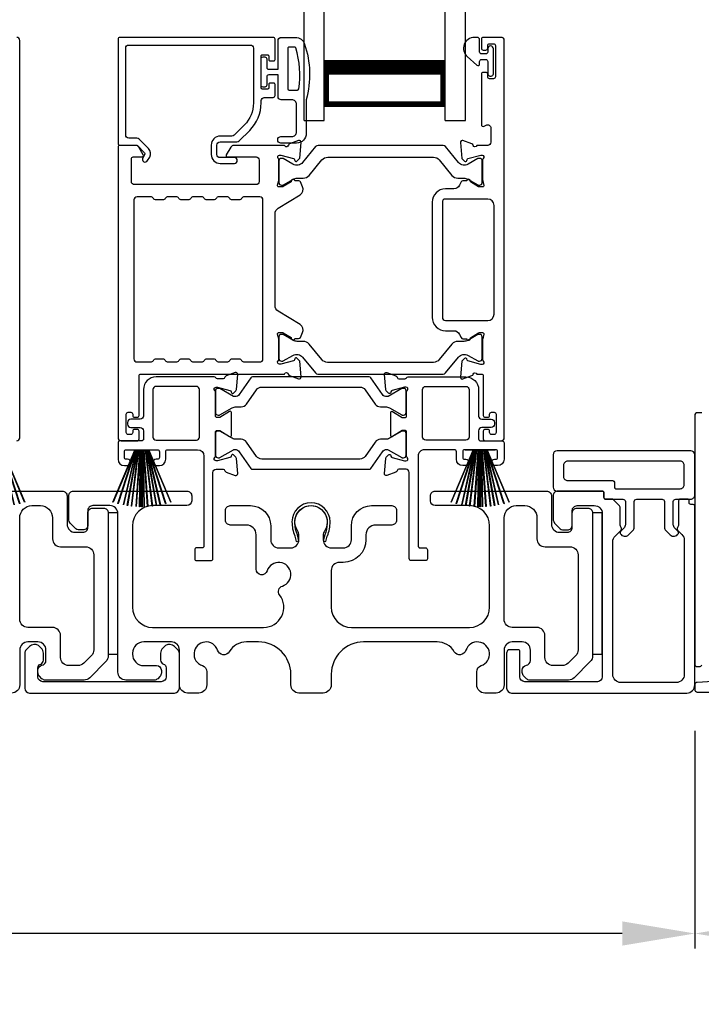
# Model space of a CAD drawing. Extents: x 248 to 401, y -797 to -731.
# Drawn here: x 288 to 292, y -787 to -781 of the extents above; entities that cross this region are included whole.
import ezdxf

# ---------------------------------------------------------------- set-up
doc = ezdxf.new("R2010")
doc.units = 0
doc.header["$LTSCALE"] = 2
doc.header["$MEASUREMENT"] = 0
doc.header["$PDMODE"] = 3
doc.layers.get('0').update_dxf_attribs({"linetype": 'CONTINUOUS'})
doc.layers.get('DEFPOINTS').update_dxf_attribs({"color": 3, "linetype": 'CONTINUOUS'})
doc.layers.add('Dim', color=7, linetype='CONTINUOUS')
doc.styles.get("Standard").update_dxf_attribs({"font": 'arial.ttf'})
doc.dimstyles.new('STANDARD 1.5', dxfattribs={"dimtxt": 0.36, "dimasz": 0.45, "dimexe": 0.09375, "dimexo": 0.27, "dimgap": 0.135, "dimtad": 0, "dimdec": 4, "dimzin": 0, "dimdsep": 46, "dimlunit": 4, "dimtxsty": 'Standard', "dimcen": 0, "dimadec": 5, "dimazin": 0, "dimtfac": 1, "dimtdec": 4, "dimtofl": 0, "dimtmove": 0, "dimatfit": 3, "dimfxl": 1, "dimtolj": 1, "dimtzin": 0, "dimarcsym": 0})

# ---------------------------------------------------------------- blocks, each defined once
blk = doc.blocks.new('*D348')
at = {"layer": 'DEFPOINTS', "color": 0, "transparency": 16777216}
for p in [(292.1334, -785.0546), (277.9393, -785.0946), (277.9393, -786.5791)]:
    blk.add_point(p, dxfattribs=at)
at = {"layer": 'Dim', "color": 0, "lineweight": -2, "transparency": 16777216}
for p, q in [((292.1334, -785.3246), (292.1334, -786.6729)), ((277.9393, -785.3646), (277.9393, -786.6729)), ((278.3893, -786.5791), (284.3188, -786.5791)), ((291.6834, -786.5791), (285.754, -786.5791))]:
    blk.add_line(p, q, dxfattribs=at)
at = {"layer": 'Dim', "color": 0, "transparency": 16777216}
for points in [[(278.3893, -786.5041), (278.3893, -786.6541), (277.9393, -786.5791)], [(291.6834, -786.5041), (291.6834, -786.6541), (292.1334, -786.5791)]]:
    blk.add_solid(points, dxfattribs=at)
at = {"layer": 'Dim', "color": 0, "transparency": 16777216, "insert": (285.0364, -786.5791), "char_height": 0.36, "attachment_point": 5}
blk.add_mtext('\\A1;14{\\H1x;\\S3/16;}"', dxfattribs=at)
blk = doc.blocks.new('A$C33282C36')
for p, q in [((0.3851, 1.1006), (0.5212, 0.78)), ((0.5223, 0.78), (0.3861, 1.1009)), ((0.417, 1.1103), (0.5243, 0.78)), ((0.5254, 0.78), (0.418, 1.1105)), ((0.4506, 1.1183), (0.5287, 0.78)), ((0.5298, 0.78), (0.4516, 1.1185)), ((0.4745, 1.1227), (0.5349, 0.78)), ((0.5359, 0.78), (0.4755, 1.1229)), ((0.4996, 1.1262), (0.5421, 0.78)), ((0.5431, 0.78), (0.5006, 1.1263)), ((0.5286, 1.1288), (0.553, 0.78)), ((0.554, 0.78), (0.5296, 1.1289)), ((0.5505, 1.1298), (0.5566, 0.78)), ((0.5576, 0.78), (0.5515, 1.1298)), ((0.5625, 1.13), (0.5625, 0.78)), ((0.5675, 0.78), (0.5675, 1.13)), ((0.5785, 1.1298), (0.5724, 0.78)), ((0.5734, 0.78), (0.5795, 1.1298)), ((0.6004, 1.1289), (0.576, 0.78)), ((0.577, 0.78), (0.6014, 1.1288)), ((0.6294, 1.1263), (0.5869, 0.78)), ((0.5879, 0.78), (0.6304, 1.1262)), ((0.6545, 1.1229), (0.5941, 0.78)), ((0.5951, 0.78), (0.6555, 1.1227)), ((0.6784, 1.1185), (0.6002, 0.78)), ((0.6013, 0.78), (0.6794, 1.1183)), ((0.712, 1.1105), (0.6047, 0.78)), ((0.6057, 0.78), (0.713, 1.1103)), ((0.7439, 1.1009), (0.6077, 0.78)), ((0.6088, 0.78), (0.7449, 1.1006)), ((0.4716, 0.78), (0.4716, 0.7768)), ((0.5212, 0.78), (0.4716, 0.78)), ((0.4716, 0.7768), (0.6584, 0.7768)), ((0.5243, 0.78), (0.5223, 0.78)), ((0.5287, 0.78), (0.5254, 0.78)), ((0.5349, 0.78), (0.5298, 0.78)), ((0.5421, 0.78), (0.5359, 0.78)), ((0.553, 0.78), (0.5431, 0.78)), ((0.5566, 0.78), (0.554, 0.78)), ((0.5625, 0.78), (0.5576, 0.78)), ((0.5724, 0.78), (0.5675, 0.78)), ((0.576, 0.78), (0.5734, 0.78)), ((0.5869, 0.78), (0.577, 0.78)), ((0.5941, 0.78), (0.5879, 0.78)), ((0.6002, 0.78), (0.5951, 0.78)), ((0.6047, 0.78), (0.6013, 0.78)), ((0.6077, 0.78), (0.6057, 0.78)), ((0.6584, 0.78), (0.6088, 0.78)), ((0.6584, 0.7768), (0.6584, 0.78))]:
    blk.add_line(p, q)
for start, end in [(108.46207, 108.56379), (105.0854, 105.18693), (101.57763, 101.67907), (99.11564, 99.21706), (96.54752, 96.64893), (93.58838, 93.68979), (91.36791, 91.46932), (89.74648, 90.25352), (88.53068, 88.63209), (86.31021, 86.41162), (83.35107, 83.45248), (80.78294, 80.88436), (78.32093, 78.42237), (74.81307, 74.9146), (71.43621, 71.53793)]:
    blk.add_arc((0.565, 0.565), 0.565, start, end)
blk = doc.blocks.new('A$C01E81920')
for p, q in [((0, 0), (0, 3.9383)), ((0.125, 0), (0.125, 3.9383)), ((0.875, 0), (0.875, 3.9383)), ((1, 0), (1, 3.9383)), ((0.125, 0.375), (0.125, 0.0893)), ((0.875, 0.0893), (0.875, 0.3753)), ((0.125, 0.0893), (0.875, 0.0893)), ((0.875, 0.0893), (0.875, 0.0893)), ((0, 0), (0.125, 0)), ((0.875, 0), (1, 0))]:
    blk.add_line(p, q)
for points, const_width in [([(0.125, 0.3303), (0.875, 0.3303)], 0.09), ([(0.14, 0.0893), (0.14, 0.3303)], 0.03), ([(0.86, 0.0893), (0.86, 0.3303)], 0.03), ([(0.14, 0.1044), (0.86, 0.1044)], 0.03)]:
    blk.add_lwpolyline(points, dxfattribs=dict(const_width=const_width))
blk = doc.blocks.new('*D345')
at = {"color": 0, "lineweight": -2, "transparency": 16777216}
for p, q in [((292.1328, -785.4821), (292.1328, -786.6729)), ((295.6759, -785.4821), (295.6759, -786.6729)), ((292.5828, -786.5792), (293.3098, -786.5792)), ((295.2259, -786.5792), (294.499, -786.5792))]:
    blk.add_line(p, q, dxfattribs=at)
at = {"color": 0, "transparency": 16777216}
for points in [[(292.5828, -786.5042), (292.5828, -786.6542), (292.1328, -786.5792)], [(295.2259, -786.5042), (295.2259, -786.6542), (295.6759, -786.5792)]]:
    blk.add_solid(points, dxfattribs=at)
at = {"layer": 'DEFPOINTS', "color": 0, "transparency": 16777216}
for p in [(292.1328, -785.2121), (295.6759, -785.2121), (295.6759, -786.5792)]:
    blk.add_point(p, dxfattribs=at)
at = {"color": 0, "transparency": 16777216, "insert": (293.9044, -786.5792), "char_height": 0.36, "attachment_point": 5}
blk.add_mtext('\\A1;3{\\H1x;\\S9/16;}"', dxfattribs=at)

msp = doc.modelspace()

# ---------------------------------------------------------------- linework, layer by layer
for points in [[(287.93256, -783.52947, 0.4142024), (287.95224, -783.50979), (287.95224, -781.05138, 0.4142024), (287.93256, -781.0317)], [(289.53279, -781.16949), (289.53279, -781.04351, 0.4142658), (289.52098, -781.0317), (288.57216, -781.0317, 0.4142307), (288.56034, -781.04351), (288.56034, -781.68721, 0.4141314), (288.57216, -781.69902), (288.67449, -781.69902, -0.1987165), (288.68006, -781.70132), (288.72438, -781.74564, -0.3394504), (288.72563, -781.75515), (288.71303, -781.77697, 0.9999774), (288.74372, -781.79469), (288.75632, -781.77287, 0.3394937), (288.74944, -781.72059), (288.69032, -781.66147, 0.1989504), (288.6764, -781.65571), (288.62727, -781.65571, -0.414198), (288.60759, -781.63602), (288.60759, -781.09863, -0.4142155), (288.62727, -781.07894), (289.37925, -781.07894, -0.4142155), (289.39893, -781.09863), (289.39893, -781.43762, -0.1989092), (289.34243, -781.57403), (289.27903, -781.63743, -0.1989504), (289.26511, -781.64319), (289.19274, -781.64319, 0.4142146), (289.13763, -781.69831), (289.13763, -781.75656, 0.4142209), (289.19274, -781.81168), (289.2809, -781.81168, 1), (289.2809, -781.77624), (289.19274, -781.77624, -0.4142242), (289.17306, -781.75656), (289.17306, -781.69831, -0.4142067), (289.19274, -781.67863), (289.29649, -781.67863, 0.1989283), (289.31041, -781.67286), (289.37583, -781.60744, 0.1989105), (289.44617, -781.43762), (289.44617, -781.42343, -0.414198), (289.46586, -781.40374), (289.52098, -781.40374, 0.4142658), (289.53279, -781.39193), (289.53279, -781.32304, 0.414298), (289.52491, -781.31516), (289.50129, -781.31516, 0.414298), (289.49342, -781.32304), (289.49342, -781.34469, -0.4140963), (289.48554, -781.35256), (289.45405, -781.35256, -0.4141708), (289.44617, -781.34469), (289.44617, -781.14784, -0.4143198), (289.45405, -781.13997), (289.48554, -781.13997, -0.4142453), (289.49342, -781.14784), (289.49342, -781.16949, 0.414298), (289.50129, -781.17737), (289.52491, -781.17737, 0.414298), (289.53279, -781.16949)], [(290.86169, -783.47829), (290.86169, -783.47042, 0.414178), (290.84988, -783.45861), (290.83413, -783.45861, 0.414178), (290.82232, -783.47042), (290.82232, -783.51766, 0.4142483), (290.83413, -783.52947), (290.93256, -783.52947, 0.4142024), (290.95224, -783.50979), (290.95224, -781.05138, 0.4142024), (290.93256, -781.0317), (290.81824, -781.0317, 0.4141335), (290.81037, -781.03957), (290.81037, -781.09863, 0.4141314), (290.82218, -781.11044), (290.83793, -781.11044, 0.4141489), (290.84974, -781.09863), (290.84974, -781.08288, -0.414178), (290.86155, -781.07107), (290.88517, -781.07107, -0.414178), (290.89698, -781.08288), (290.89698, -781.27579, -0.414178), (290.88517, -781.2876), (290.86155, -781.2876, -0.414178), (290.84974, -781.27579), (290.84974, -781.26004, 0.414178), (290.83793, -781.24823), (290.82218, -781.24823, 0.4141605), (290.81037, -781.26004), (290.81037, -781.5721, 0.5773554), (290.82809, -781.58233), (290.8399, -781.57551, -0.5773355), (290.86943, -781.59256), (290.86943, -781.6813, -0.4142024), (290.84974, -781.70099), (290.78253, -781.70099, -0.7927199), (290.75955, -781.70007, 0.2637583), (290.75199, -781.69121), (290.69644, -781.67099, 0.5486151), (290.68064, -781.68312), (290.68916, -781.78053), (290.70652, -781.79789, 0.5774001), (290.71969, -781.79436), (290.72148, -781.78771, -0.2679329), (290.72705, -781.78214), (290.80658, -781.76083), (290.81445, -781.76083, -0.6885368), (290.82232, -781.78144, 0.213362), (290.81839, -781.79025), (290.81839, -781.91731, 0.063211), (290.81864, -781.91928), (290.82601, -781.94784, -0.4903385), (290.81839, -781.95768), (290.79787, -781.95768, -0.1376719), (290.79171, -781.95595), (290.74237, -781.92583, 0.3610999), (290.73829, -781.91393), (290.73493, -781.91188, 0.5811103), (290.71996, -781.92015), (290.69586, -781.92015, 0.2913913), (290.68515, -781.92697), (290.67593, -781.94676, -0.2914523), (290.64024, -781.96949), (290.58838, -781.96949, 0.4142086), (290.5057, -782.05217), (290.5057, -782.7649, 0.4142186), (290.58838, -782.84758), (290.64024, -782.84758, -0.2914714), (290.67593, -782.87031), (290.68515, -782.8901, 0.2915472), (290.69586, -782.89692), (290.71996, -782.89692, 0.5811103), (290.73493, -782.90519), (290.73829, -782.90314, 0.3611015), (290.74237, -782.89124), (290.79171, -782.86112, -0.1378417), (290.79787, -782.85939), (290.81839, -782.85939, -0.4902231), (290.82601, -782.86923), (290.81864, -782.89779, 0.0631736), (290.81839, -782.89976), (290.81839, -783.02682, 0.2134614), (290.82232, -783.03563, -0.6884836), (290.81445, -783.05624), (290.80658, -783.05624), (290.72705, -783.03493, -0.2678802), (290.72148, -783.02936), (290.71969, -783.02271, 0.577245), (290.70652, -783.01918), (290.68916, -783.03654), (290.68064, -783.13395, 0.5486396), (290.69644, -783.14608), (290.75199, -783.12586, 0.2637583), (290.75954, -783.117, -0.7927912), (290.78253, -783.11608), (290.81051, -783.11608, -0.4142307), (290.82232, -783.12789), (290.82232, -783.37199, 0.414178), (290.83413, -783.3838), (290.84988, -783.3838, 0.414178), (290.86169, -783.37199), (290.86169, -783.36412, -0.4141605), (290.8735, -783.35231), (290.88925, -783.35231, -0.414178), (290.90106, -783.36412), (290.90106, -783.47829, -0.414178), (290.88925, -783.4901), (290.8735, -783.4901, -0.4141605), (290.86169, -783.47829)], [(289.67135, -781.35776, 0.3670555), (289.67924, -781.35107, 0.119489), (289.6604, -781.09731, 0.3255846), (289.65278, -781.09176), (289.61917, -781.09176, 0.4142192), (289.61117, -781.09976), (289.61117, -781.34976, 0.4142192), (289.61917, -781.35776), (289.67135, -781.35776)], [(290.54982, -781.79053), (290.62804, -781.88577, 0.2244751), (290.66455, -781.90303), (290.70236, -781.90303, -0.1316742), (290.72598, -781.90936), (290.7882, -781.94529, 0.1314425), (290.79214, -781.94634), (290.80001, -781.94634, 0.4142398), (290.81576, -781.93059), (290.81576, -781.79674, 0.4142398), (290.80001, -781.78099), (290.79214, -781.78099, 0.1314823), (290.78833, -781.78201), (290.72869, -781.81634, -0.3665648), (290.66861, -781.80538), (290.58852, -781.70785, 0.224454), (290.57331, -781.70066), (289.79887, -781.70066, 0.224432), (289.78366, -781.70785), (289.70357, -781.80538, -0.3665665), (289.64349, -781.81634), (289.58384, -781.78201, 0.131492), (289.58004, -781.78099), (289.57217, -781.78099, 0.4142344), (289.55642, -781.79674), (289.55642, -781.93059, 0.4142344), (289.57217, -781.94634), (289.58004, -781.94634, 0.1314519), (289.58398, -781.94529), (289.6462, -781.90936, -0.1316664), (289.66982, -781.90303), (289.70763, -781.90303, 0.2244689), (289.74414, -781.88577), (289.82236, -781.79053, -0.2244673), (289.85867, -781.77337), (290.51351, -781.77337, -0.2244548), (290.54982, -781.79053)], [(289.29092, -783.31854), (289.32333, -783.31854, 0.2447025), (289.35558, -783.30175), (289.41753, -783.21328, -0.2446703), (289.44978, -783.19649), (290.05857, -783.19649, -0.2446742), (290.09082, -783.21328), (290.15277, -783.30175, 0.2447025), (290.18502, -783.31854), (290.21743, -783.31854, -0.1316789), (290.24106, -783.32487), (290.31691, -783.36866, 0.1314519), (290.32085, -783.36972), (290.32898, -783.36972, 0.414208), (290.34473, -783.35397), (290.34473, -783.22011, 0.414208), (290.32898, -783.20436), (290.32085, -783.20436, 0.1314519), (290.31691, -783.20542), (290.23283, -783.25396, -0.1316956), (290.22693, -783.25555), (290.22333, -783.25555, -0.244704), (290.19753, -783.24211), (290.125, -783.13854, 0.2445993), (290.11532, -783.1335), (289.39303, -783.1335, 0.244649), (289.38335, -783.13854), (289.31082, -783.24211, -0.2447089), (289.28502, -783.25555), (289.28142, -783.25555, -0.1317453), (289.27552, -783.25396), (289.19144, -783.20542, 0.1314519), (289.1875, -783.20436), (289.17937, -783.20436, 0.4142344), (289.16362, -783.22011), (289.16362, -783.35397, 0.4142344), (289.17937, -783.36972), (289.1875, -783.36972, 0.1314519), (289.19144, -783.36866), (289.26729, -783.32487, -0.1316696), (289.29092, -783.31854)], [(292.1754, -783.35571), (292.1479, -783.35571, 0.4141494), (292.13219, -783.37143), (292.13219, -784.91143, 0.4142984), (292.1479, -784.92714), (292.16015, -784.92714, 0.3227924), (292.17505, -784.9164)], [(287.5529, -783.84047), (288.21452, -783.84047, -0.4142442), (288.24452, -783.87047), (288.24452, -784.04547, 0.4142298), (288.29452, -784.09547), (288.34352, -784.09547, 0.4142345), (288.37352, -784.06547), (288.37352, -783.97547, -0.4142442), (288.40352, -783.94547), (288.46952, -783.94547, -0.4142442), (288.49952, -783.97547), (288.49952, -784.86063, -0.1989314), (288.48488, -784.89598), (288.38488, -784.99598, -0.1989698), (288.34952, -785.01063), (288.11022, -785.01063, -0.1988916), (288.08901, -785.00184), (288.07285, -784.98568, -0.1989947), (288.06406, -784.96447), (288.06406, -784.94855, -0.366085), (288.08906, -784.91897, 0.3659285), (288.11406, -784.88939), (288.11406, -784.82447, 0.4141675), (288.06406, -784.77447), (288.00152, -784.77447, 0.4141675), (287.95152, -784.82447), (287.95152, -785.04047, -0.4141634), (287.90152, -785.09047)], [(290.5529, -783.84047), (291.21452, -783.84047, -0.4142442), (291.24452, -783.87047), (291.24452, -784.04547, 0.4142298), (291.29452, -784.09547), (291.34352, -784.09547, 0.4142345), (291.37352, -784.06547), (291.37352, -783.97547, -0.4142442), (291.40352, -783.94547), (291.46952, -783.94547, -0.4142442), (291.49952, -783.97547), (291.49952, -784.86063, -0.1989314), (291.48488, -784.89598), (291.38488, -784.99598, -0.1989698), (291.34952, -785.01063), (291.11022, -785.01063, -0.1988916), (291.08901, -785.00184), (291.07285, -784.98568, -0.1989947), (291.06406, -784.96447), (291.06406, -784.94855, -0.366085), (291.08906, -784.91897, 0.3659285), (291.11406, -784.88939), (291.11406, -784.82447, 0.4141675), (291.06406, -784.77447), (291.00152, -784.77447, 0.4141675), (290.95152, -784.82447), (290.95152, -785.04047, -0.4141634), (290.90152, -785.09047), (290.83163, -785.09047, -0.4141634), (290.78163, -785.04047), (290.78163, -784.95882, -0.3246979), (290.80924, -784.92078, 1.6306213), (290.71471, -784.82625, -0.6415241), (290.64248, -784.83462, 0.262078), (290.53562, -784.77447), (290.08052, -784.77447, 0.4141987), (289.88052, -784.97447), (289.88052, -785.04047, -0.4141625), (289.83052, -785.09047), (289.68052, -785.09047, -0.4141625), (289.63052, -785.04047), (289.63052, -784.97447, 0.4141987), (289.43052, -784.77447), (289.35592, -784.77447, 0.2620777), (289.24906, -784.83462, -0.6415241), (289.17684, -784.82625, 1.6306211), (289.0823, -784.92078, -0.324697), (289.10991, -784.95882), (289.10991, -785.04047, -0.4141655), (289.05991, -785.09047), (288.99052, -785.09047, -0.4141655), (288.94052, -785.04047), (288.94052, -784.82447, 0.4141655), (288.89052, -784.77447), (288.71952, -784.77447, 0.4141802), (288.64952, -784.84447), (288.64952, -784.85063, 0.4142472), (288.71952, -784.92063), (288.79852, -784.92063, -0.4140853), (288.82852, -784.95063), (288.82852, -784.96663, -0.1989896), (288.81974, -784.98784), (288.80574, -785.00184, -0.1988878), (288.78452, -785.01063), (288.60952, -785.01063, -0.4141647), (288.55952, -784.96063), (288.55952, -783.98047, 0.4142318), (288.50952, -783.93047), (288.40352, -783.93047, 0.4142402), (288.37352, -783.96047), (288.37352, -784.05047, -0.4142414), (288.34352, -784.08047), (288.32038, -784.08047, -0.1988087), (288.2921, -784.06876), (288.26917, -784.04583, -0.1989315), (288.25452, -784.01047), (288.25452, -783.87047, -0.4142404), (288.28452, -783.84047), (288.98652, -783.84047, -0.4142418), (289.01652, -783.87047), (289.01652, -783.90047, -0.4140853), (288.98652, -783.93047), (288.77452, -783.93047, 0.4141996), (288.64952, -784.05547), (288.64952, -784.55947, 0.4142106), (288.77452, -784.68447), (289.46172, -784.68447, 0.6225812), (289.56072, -784.48317, -0.5216603), (289.57798, -784.42837, 1.6504561), (289.48396, -784.33435, -0.8584159), (289.41552, -784.32387), (289.41552, -784.11047, 0.4141628), (289.35552, -784.05047), (289.25552, -784.05047, -0.4142411), (289.22552, -784.02047), (289.22552, -783.96047, -0.4142411), (289.25552, -783.93047), (289.38052, -783.93047, -0.4141994), (289.50552, -784.05547), (289.50552, -784.14181, 0.4142318), (289.55552, -784.19181), (289.63028, -784.19181, 0.4142318), (289.68028, -784.14181), (289.68028, -784.11654, 0.1423323), (289.67093, -784.08438, -1.8193755), (289.84011, -784.08438, 0.1423323), (289.83077, -784.11654), (289.83077, -784.14181, 0.4142318), (289.88077, -784.19181), (289.95552, -784.19181, 0.4142318), (290.00552, -784.14181), (290.00552, -784.05547, -0.4141994), (290.13052, -783.93047), (290.25545, -783.93047, -0.4142393), (290.28545, -783.96047), (290.28545, -784.02047, -0.4142393), (290.25545, -784.05047), (290.15552, -784.05047, 0.4141628), (290.09552, -784.11047), (290.09552, -784.14181, -0.414213), (289.95552, -784.28181), (289.93052, -784.28181, 0.4142318), (289.88052, -784.33181), (289.88052, -784.55947, 0.4142112), (290.00552, -784.68447), (290.73652, -784.68447, 0.41421), (290.86152, -784.55947), (290.86152, -784.05547, 0.414199), (290.73652, -783.93047), (290.52452, -783.93047, -0.4140815), (290.49452, -783.90047), (290.49452, -783.87047, -0.4142379), (290.52452, -783.84047), (290.5529, -783.84047)], [(292.43658, -785.00691), (292.14695, -785.02446, 0.3966138), (292.13219, -785.04015), (292.13219, -785.06857, 0.4141494), (292.1479, -785.08429), (295.65219, -785.08429, 0.4141494)]]:
    msp.add_lwpolyline(points, format="xyb")
for points in [[(289.72617, -781.41776), (289.72617, -781.62576, -0.4142108), (289.66617, -781.68576), (289.56917, -781.68576, -0.9999707), (289.56917, -781.64576), (289.63617, -781.64576, 0.414254), (289.66617, -781.61576), (289.66617, -781.44777, 0.4142264), (289.63617, -781.41776), (289.57117, -781.41776, -0.4142528), (289.55117, -781.39776), (289.55117, -781.26377), (289.49317, -781.26377, 0.4142466), (289.48117, -781.27576), (289.48117, -781.32777, -0.4141631), (289.46917, -781.33976), (289.45817, -781.33976, -0.4141631), (289.44617, -781.32777), (289.44617, -781.16477, -0.4141918), (289.45817, -781.15276), (289.46917, -781.15276, -0.4141918), (289.48117, -781.16477), (289.48117, -781.21676, 0.4141775), (289.49317, -781.22877), (289.55117, -781.22877), (289.55117, -781.05177, -0.4141942), (289.57117, -781.03176), (289.65857, -781.03176, -0.3225433), (289.71548, -781.07273, -0.1469368)], [(290.76774, -781.0317, 0.6937225), (290.72313, -781.15102), (290.78321, -781.20325, 0.643183), (290.79974, -781.19572), (290.79974, -781.1807, -0.4142365), (290.81174, -781.1687), (290.83774, -781.1687, -0.4142609), (290.84974, -781.1807), (290.84974, -781.25398, 1.0000331), (290.88517, -781.25398), (290.88517, -781.10241, 0.9999669), (290.84974, -781.10241), (290.84974, -781.1217, -0.4141918), (290.83774, -781.1337), (290.81174, -781.1337, -0.4141673), (290.79974, -781.1217), (290.79974, -781.0477, 0.4142299), (290.78374, -781.0317)], [(288.71677, -781.75971), (288.68836, -781.7105, 0.2679308), (288.67131, -781.70066), (288.57216, -781.70066, 0.4141605), (288.56034, -781.71247), (288.56034, -783.50979, 0.4142067), (288.58003, -783.52947), (288.67846, -783.52947, 0.4142658), (288.69027, -783.51766), (288.69027, -783.47042, 0.4141956), (288.67846, -783.45861), (288.66271, -783.45861, 0.4141956), (288.6509, -783.47042), (288.6509, -783.47829, -0.4141605), (288.63909, -783.4901), (288.62334, -783.4901, -0.4141956), (288.61153, -783.47829), (288.61153, -783.36412, -0.4141956), (288.62334, -783.35231), (288.63909, -783.35231, -0.4141605), (288.6509, -783.36412), (288.6509, -783.37199, 0.4141956), (288.66271, -783.3838), (288.67846, -783.3838, 0.4141956), (288.69027, -783.37199), (288.69027, -783.12789, -0.4142307), (288.70208, -783.11608), (289.59191, -783.11608, -0.8159325), (289.61488, -783.11635, 0.2636422), (289.62249, -783.12528), (289.67807, -783.14551, 0.5485669), (289.69388, -783.13338), (289.68535, -783.03588), (289.66799, -783.01852, 0.5774001), (289.65482, -783.02205), (289.65303, -783.0287, -0.2680434), (289.64746, -783.03427), (289.56793, -783.05558), (289.56006, -783.05558, -0.688546), (289.55219, -783.03497, 0.2133871), (289.55612, -783.02616), (289.55612, -782.8991, 0.0630621), (289.55587, -782.89713), (289.5485, -782.86857, -0.49035), (289.55612, -782.85873), (289.57664, -782.85873, -0.137647), (289.5828, -782.86046), (289.63214, -782.89058, 0.3611457), (289.63622, -782.90248), (289.63958, -782.90453, 0.5810937), (289.65455, -782.89626), (289.67865, -782.89626, 0.2913846), (289.68936, -782.88944), (289.70325, -782.85965, 0.3818795), (289.68808, -782.80941), (289.55136, -782.72596, -0.2614032), (289.5325, -782.69235), (289.5325, -782.12358, -0.261425), (289.55136, -782.08997), (289.68838, -782.00633, 0.3818581), (289.70355, -781.95609), (289.68966, -781.9263, 0.2913846), (289.67895, -781.91949), (289.65485, -781.91949, 0.5810937), (289.63988, -781.91121), (289.63652, -781.91326, 0.3708681), (289.63257, -781.92548), (289.58327, -781.95557, -0.1379374), (289.57694, -781.95735), (289.55642, -781.95735, -0.4903655), (289.54873, -781.94742), (289.55617, -781.91861, 0.063211), (289.55642, -781.91665), (289.55642, -781.78992, 0.2133871), (289.55249, -781.78111, -0.688546), (289.56036, -781.7605), (289.56823, -781.7605), (289.64776, -781.78181, -0.2680434), (289.65333, -781.78738), (289.65512, -781.79403, 0.5773872), (289.66829, -781.79756), (289.68565, -781.7802), (289.69417, -781.68279, 0.5486151), (289.67837, -781.67066), (289.62282, -781.69087, 0.2637435), (289.61526, -781.69974, -0.6357359), (289.59453, -781.70499, 0.2249325), (289.58539, -781.70066), (289.27615, -781.70066, 0.2679308), (289.25911, -781.7105), (289.23069, -781.75971, 0.5773736), (289.23751, -781.77152), (289.41469, -781.77152, -0.4142453), (289.43437, -781.79121), (289.43437, -781.92375, -0.4142278), (289.41469, -781.94344), (288.66273, -781.94344, -0.414198), (288.64305, -781.92375), (288.64305, -781.78333, -0.4141956), (288.65486, -781.77152), (288.70995, -781.77152, 0.5773736)], [(289.09448, -783.03144, -0.2679308), (289.11153, -783.0216), (289.1509, -783.0216, -0.2679308), (289.16794, -783.03144, 0.2679904), (289.18499, -783.04128), (289.23491, -783.04128, 0.2679904), (289.25196, -783.03144, -0.2679308), (289.26901, -783.0216), (289.30838, -783.0216, -0.2679308), (289.32542, -783.03144, 0.2680202), (289.34247, -783.04128), (289.43801, -783.04128, 0.4142663), (289.4577, -783.0216), (289.4577, -782.03825, 0.4142067), (289.43801, -782.01857), (289.34247, -782.01857, 0.2679606), (289.32542, -782.02841, -0.2678872), (289.30838, -782.03825), (289.26901, -782.03825, -0.2678872), (289.25196, -782.02841, 0.2679308), (289.23491, -782.01857), (289.18499, -782.01857, 0.2679308), (289.16794, -782.02841, -0.2678872), (289.1509, -782.03825), (289.11153, -782.03825, -0.2678872), (289.09448, -782.02841, 0.2679606), (289.07743, -782.01857), (289.02751, -782.01857, 0.2679606), (289.01046, -782.02841, -0.2678872), (288.99342, -782.03825), (288.95405, -782.03825, -0.2678872), (288.937, -782.02841, 0.2679308), (288.91995, -782.01857), (288.87003, -782.01857, 0.2679308), (288.85298, -782.02841, -0.2678872), (288.83594, -782.03825), (288.79657, -782.03825, -0.2678872), (288.77952, -782.02841, 0.2679606), (288.76247, -782.01857), (288.67846, -782.01857, 0.4142067), (288.65877, -782.03825), (288.65877, -783.0216, 0.4142663), (288.67846, -783.04128), (288.76247, -783.04128, 0.2680202), (288.77952, -783.03144, -0.2679308), (288.79657, -783.0216), (288.83594, -783.0216, -0.2679308), (288.85298, -783.03144, 0.2679904), (288.87003, -783.04128), (288.91995, -783.04128, 0.2679904), (288.937, -783.03144, -0.2679308), (288.95405, -783.0216), (288.99342, -783.0216, -0.2679308), (289.01046, -783.03144, 0.2680202), (289.02751, -783.04128), (289.07743, -783.04128, 0.2680202)], [(290.58838, -782.03248, 0.4142155), (290.5687, -782.05217), (290.5687, -782.7649, 0.414198), (290.58838, -782.78459), (290.84988, -782.78459, 0.4142024), (290.88925, -782.74522), (290.88925, -782.07185, 0.4142111), (290.84988, -782.03248)], [(290.54952, -783.02621, -0.224464), (290.51321, -783.04337), (289.85837, -783.04337, -0.2244673), (289.82206, -783.02621), (289.74384, -782.93097, 0.2244722), (289.70733, -782.91371), (289.66952, -782.91371, -0.1316342), (289.6459, -782.90738), (289.58368, -782.87145, 0.1314519), (289.57974, -782.8704), (289.57187, -782.8704, 0.4142344), (289.55612, -782.88615), (289.55612, -783.02, 0.4142344), (289.57187, -783.03575), (289.57974, -783.03575, 0.131492), (289.58354, -783.03473), (289.64319, -783.0004, -0.3665631), (289.70327, -783.01136), (289.78336, -783.10889, 0.2244618), (289.79857, -783.11608), (290.57301, -783.11608, 0.224454), (290.58822, -783.10889), (290.66831, -783.01136, -0.3665648), (290.72839, -783.0004), (290.78803, -783.03473, 0.1314823), (290.79184, -783.03575), (290.79971, -783.03575, 0.4142398), (290.81546, -783.02), (290.81546, -782.88615, 0.4142398), (290.79971, -782.8704), (290.79184, -782.8704, 0.1314147), (290.7879, -782.87145), (290.72568, -782.90738, -0.1316295), (290.70206, -782.91371), (290.66425, -782.91371, 0.2244705), (290.62774, -782.93097)], [(289.05281, -783.58459, -0.4142111), (289.09218, -783.62396), (289.09218, -784.18002, -0.4142307), (289.08037, -784.19183), (289.04674, -784.19183, 0.4142307), (289.03493, -784.20364), (289.03493, -784.25906, 0.4141435), (289.04645, -784.27057), (289.13549, -784.27057, 0.4141605), (289.1473, -784.25876), (289.1473, -783.72476, -0.4142067), (289.16699, -783.70508), (289.21087, -783.70508, -0.3595087), (289.22247, -783.71465, 0.2637435), (289.23002, -783.72352), (289.28557, -783.74373, 0.5486151), (289.30137, -783.73161), (289.29323, -783.63847, 0.176405), (289.28981, -783.63115), (289.27549, -783.61683, 0.5774001), (289.26232, -783.62036), (289.26112, -783.62482, -0.2679826), (289.25277, -783.63317), (289.17694, -783.65349, -0.0656298), (289.17388, -783.65389), (289.16756, -783.65389, -0.688546), (289.15969, -783.63328, 0.2133871), (289.16362, -783.62448), (289.16362, -783.47637, -0.4141168), (289.17543, -783.46456), (289.18414, -783.46456, -0.137647), (289.1903, -783.46629), (289.25007, -783.50278, 0.585495), (289.26205, -783.49606), (289.26205, -783.35433, 0.585644), (289.25007, -783.34761), (289.1903, -783.38409, -0.1380005), (289.18414, -783.38582), (289.17543, -783.38582, -0.4142162), (289.16362, -783.37401), (289.16362, -783.22591, 0.2134865), (289.15969, -783.21711, -0.6884928), (289.16756, -783.19649), (289.17388, -783.19649, -0.0656298), (289.17694, -783.19689), (289.25277, -783.21721, -0.2678421), (289.26112, -783.22556), (289.26232, -783.23003, 0.5773299), (289.27549, -783.23355), (289.28981, -783.21923, 0.1763204), (289.29323, -783.21191), (289.30137, -783.11878, 0.5486422), (289.28557, -783.10665), (289.23002, -783.12687, 0.2637435), (289.22247, -783.13573, -0.3593884), (289.21087, -783.14531), (289.17543, -783.14531, -0.2679447), (289.16521, -783.1394, 0.2678719), (289.15498, -783.1335), (288.79657, -783.1335, 0.414212), (288.71783, -783.21224), (288.71783, -783.37593, -0.4142067), (288.69814, -783.39561), (288.63909, -783.39561, 0.4142278), (288.6194, -783.4153), (288.6194, -783.42711, 0.4142278), (288.63909, -783.44679), (288.69814, -783.44679, -0.4142067), (288.71783, -783.46648), (288.71783, -783.51766, -0.4142307), (288.70601, -783.52947), (288.57216, -783.52947, 0.4141605), (288.56034, -783.54128), (288.56034, -783.64364, 0.4142024), (288.59971, -783.68301), (288.6194, -783.68301, 1), (288.6194, -783.64364), (288.61153, -783.64364, -0.4142307), (288.59971, -783.63183), (288.59971, -783.5964, -0.4141605), (288.61153, -783.58459), (288.80444, -783.58459, -0.4141605), (288.81625, -783.5964), (288.81625, -783.63183, -0.4142307), (288.80444, -783.64364), (288.79657, -783.64364, 1), (288.79657, -783.68301), (288.81625, -783.68301, 0.4142024), (288.85562, -783.64364), (288.85562, -783.5964, -0.4141956), (288.86743, -783.58459)], [(290.8129, -783.39561), (290.87196, -783.39561, -0.4142024), (290.89164, -783.4153), (290.89164, -783.42711, -0.4142024), (290.87196, -783.44679), (290.8129, -783.44679, 0.4142024), (290.79322, -783.46648), (290.79322, -783.51766, 0.4142307), (290.80503, -783.52947), (290.93889, -783.52947, -0.414178), (290.9507, -783.54128), (290.9507, -783.64364, -0.4142076), (290.91133, -783.68301), (290.89164, -783.68301, -1), (290.89164, -783.64364), (290.89952, -783.64364, 0.4142307), (290.91133, -783.63183), (290.91133, -783.5964, 0.4141605), (290.89952, -783.58459), (290.7066, -783.58459, 0.4141532), (290.69479, -783.5964), (290.69479, -783.63183, 0.4142234), (290.7066, -783.64364), (290.71448, -783.64364, -1), (290.71448, -783.68301), (290.69479, -783.68301, -0.4142024), (290.65542, -783.64364), (290.65542, -783.5964, 0.414178), (290.64361, -783.58459), (290.45823, -783.58459, 0.414226), (290.41886, -783.62396), (290.41886, -784.18002, 0.4142658), (290.43067, -784.19183), (290.4643, -784.19183, -0.4142307), (290.47612, -784.20364), (290.47612, -784.25906, -0.4141286), (290.4646, -784.27057), (290.37555, -784.27057, -0.4141605), (290.36374, -784.25876), (290.36374, -783.72476, 0.414198), (290.34406, -783.70508), (290.30018, -783.70508, 0.3595444), (290.28858, -783.71465, -0.2637732), (290.28102, -783.72352), (290.22548, -783.74373, -0.5486151), (290.20967, -783.73161), (290.21782, -783.63847, -0.1764762), (290.22123, -783.63115), (290.23555, -783.61683, -0.5774001), (290.24873, -783.62036), (290.24992, -783.62482, 0.2679826), (290.25827, -783.63317), (290.33411, -783.65349, 0.0656174), (290.33716, -783.65389), (290.34348, -783.65389, 0.6885277), (290.35136, -783.63328, -0.2133369), (290.34742, -783.62448), (290.34742, -783.47637, 0.4141314), (290.33561, -783.46456), (290.3269, -783.46456, 0.1376967), (290.32075, -783.46629), (290.26097, -783.50278, -0.5854532), (290.24899, -783.49606), (290.24899, -783.35433, -0.5856022), (290.26097, -783.34761), (290.32075, -783.38409, 0.1380501), (290.3269, -783.38582), (290.33561, -783.38582, 0.4142307), (290.34742, -783.37401), (290.34742, -783.22591, -0.2134362), (290.35136, -783.21711, 0.6884745), (290.34348, -783.19649), (290.33716, -783.19649, 0.0656174), (290.33411, -783.19689), (290.25827, -783.21721, 0.2678421), (290.24992, -783.22556), (290.24873, -783.23003, -0.5773299), (290.23555, -783.23355), (290.22123, -783.21923, -0.1763916), (290.21782, -783.21191), (290.20967, -783.11878, -0.5486422), (290.22548, -783.10665), (290.28102, -783.12687, -0.2637732), (290.28858, -783.13573, 0.3594241), (290.30018, -783.14531), (290.33561, -783.14531, 0.2679447), (290.34584, -783.1394, -0.2678852), (290.35607, -783.1335), (290.71448, -783.1335, -0.4142131), (290.79322, -783.21224), (290.79322, -783.37593, 0.4142024)], [(289.06505, -783.50585), (289.06505, -783.21209, 0.4142242), (289.04537, -783.19241), (288.79657, -783.19241, 0.4141731), (288.77673, -783.21224), (288.77673, -783.50585, 0.414198), (288.79642, -783.52554), (289.04537, -783.52554, 0.4142067)], [(290.73431, -783.50585, -0.4142024), (290.71462, -783.52554), (290.46568, -783.52554, -0.414198), (290.44599, -783.50585), (290.44599, -783.21209, -0.4142155), (290.46568, -783.19241), (290.71448, -783.19241, -0.4141774), (290.73431, -783.21224)], [(289.16362, -783.61846, 0.4142344), (289.17937, -783.63421), (289.1875, -783.63421, 0.1314519), (289.19144, -783.63315), (289.27552, -783.58461, -0.1317453), (289.28142, -783.58303), (289.28502, -783.58303, -0.2447089), (289.31082, -783.59646), (289.38335, -783.70004, 0.244649), (289.39303, -783.70508), (290.11532, -783.70508, 0.2445993), (290.125, -783.70004), (290.19753, -783.59646, -0.244704), (290.22333, -783.58303), (290.22693, -783.58303, -0.1316956), (290.23283, -783.58461), (290.31691, -783.63315, 0.1314519), (290.32085, -783.63421), (290.32898, -783.63421, 0.414208), (290.34473, -783.61846), (290.34473, -783.4846, 0.414208), (290.32898, -783.46885), (290.32085, -783.46885, 0.1314519), (290.31691, -783.46991), (290.24106, -783.51371, -0.1316789), (290.21743, -783.52004), (290.18502, -783.52004, 0.2447025), (290.15277, -783.53682), (290.09082, -783.62529, -0.2446742), (290.05857, -783.64208), (289.44978, -783.64208, -0.2446703), (289.41753, -783.62529), (289.35558, -783.53682, 0.2447025), (289.32333, -783.52004), (289.29092, -783.52004, -0.1316696), (289.26729, -783.51371), (289.19144, -783.46991, 0.1314519), (289.1875, -783.46885), (289.17937, -783.46885, 0.4142344), (289.16362, -783.4846)], [(291.70219, -783.90547), (291.70219, -784.04855, -0.1988642), (291.6934, -784.06976), (291.67211, -784.09105, 0.3394252), (291.67052, -784.10312), (291.67114, -784.10419, 0.4932237), (291.72236, -784.11094), (291.7484, -784.0849, 0.1988878), (291.75719, -784.06369), (291.75719, -783.90547, -0.414254), (291.77219, -783.89047), (291.92919, -783.89047, -0.4142345), (291.94419, -783.90547), (291.94419, -784.06369, 0.1988769), (291.95297, -784.0849), (291.97901, -784.11094, 0.4932222), (292.03023, -784.10419), (292.03085, -784.10312, 0.3393774), (292.02926, -784.09105), (292.00797, -784.06976, -0.1988878), (291.99919, -784.04855), (291.99919, -783.90547, -0.4142345), (292.01419, -783.89047), (292.10719, -783.89047, 0.414259), (292.13219, -783.86547), (292.13219, -783.61547, 0.414204), (292.10719, -783.59047), (291.27952, -783.59047, 0.414204), (291.25452, -783.61547), (291.25452, -783.81547, 0.414204), (291.27952, -783.84047), (291.55919, -783.84047, -0.4142872), (291.56919, -783.85047), (291.56919, -783.88047, 0.4142958), (291.57919, -783.89047), (291.68719, -783.89047, -0.4142345)], [(291.62419, -783.77547, -0.4141583), (291.63419, -783.78547), (291.63419, -783.81547, 0.4141497), (291.64419, -783.82547), (292.04219, -783.82547, 0.4142555), (292.06719, -783.80047), (292.06719, -783.68047, 0.4142555), (292.04219, -783.65547), (291.34452, -783.65547, 0.4142555), (291.31952, -783.68047), (291.31952, -783.75047, 0.4142555), (291.34452, -783.77547)], [(291.55919, -783.84047), (291.28452, -783.84047, 0.4142345), (291.25452, -783.87047), (291.25452, -784.01047, 0.1989237), (291.26917, -784.04583), (291.2921, -784.06876, 0.1988077), (291.32038, -784.08047), (291.34352, -784.08047, 0.4142345), (291.37352, -784.05047), (291.37352, -783.96047, -0.4142442), (291.40352, -783.93047), (291.50952, -783.93047, -0.4142281), (291.55952, -783.98047), (291.55952, -784.99047, -0.4140878), (291.52952, -785.02047), (291.07902, -785.02047, -0.4140878), (291.04902, -784.99047), (291.04902, -784.83316, 0.4142872), (291.03902, -784.82316), (290.97581, -784.82316, 0.1988878), (290.96702, -784.84437), (290.96702, -785.06047, 0.4141238), (290.99702, -785.09047), (292.08219, -785.09047, 0.4141634), (292.13219, -785.04047), (292.13219, -783.93297, 0.4141289), (292.12219, -783.92297), (292.10719, -783.92297, -0.4142872), (292.09719, -783.91297), (292.09719, -783.90047, 0.4142872), (292.08719, -783.89047), (292.04219, -783.89047, 0.4142872), (292.03219, -783.90047), (292.03219, -784.04903, -0.1091945), (292.03125, -784.05326), (292.0249, -784.06687, 0.3152874), (292.02801, -784.08452), (292.05254, -784.10905, -0.1988375), (292.06719, -784.1444), (292.06719, -784.97547, -0.4142614), (292.01719, -785.02547), (291.67452, -785.02547, -0.4142614), (291.62452, -784.97547), (291.62452, -784.15407, -0.1988619), (291.63917, -784.11871), (291.67336, -784.08452, 0.3153196), (291.67647, -784.06687), (291.672, -784.05727, -0.1095126), (291.66919, -784.04459), (291.66919, -783.93962, 0.199074), (291.66626, -783.93254), (291.62711, -783.8934, 0.1990909), (291.62004, -783.89047), (291.57919, -783.89047, -0.4142958), (291.56919, -783.88047), (291.56919, -783.85047, 0.4142872)], [(289.65571, -784.03969, 0.009903), (289.65566, -784.03887, -1.0854874), (289.85539, -784.03887, 0.009903), (289.85534, -784.03969, -0.0842681), (289.84016, -784.11106), (289.83052, -784.14832), (289.84736, -784.15267), (289.85544, -784.12024, -0.0362699), (289.85689, -784.1177, 0.0947112), (289.87352, -784.03067, 0.999985), (289.63752, -784.03067, 0.0947112), (289.65415, -784.1177, -0.0362699), (289.6556, -784.12024), (289.66369, -784.15267), (289.68052, -784.14832), (289.67089, -784.11106, -0.0842681)], [(288.35952, -784.18547, -0.4142339), (288.40952, -784.23547), (288.40952, -784.82335, -0.1989314), (288.39488, -784.85871), (288.3476, -784.90599, -0.1988658), (288.31224, -784.92063), (288.25406, -784.92063, -0.4142298), (288.20406, -784.87063), (288.20406, -784.73447, 0.4142298), (288.15406, -784.68447), (288.00152, -784.68447, -0.4142614), (287.95152, -784.63447), (287.95152, -784.00547, -0.4142423), (288.02652, -783.93047), (288.07952, -783.93047, -0.4142411), (288.15452, -784.00547), (288.15452, -784.13547, 0.4141634), (288.20452, -784.18547)], [(291.35952, -784.18547, -0.4142339), (291.40952, -784.23547), (291.40952, -784.82335, -0.1989314), (291.39488, -784.85871), (291.3476, -784.90599, -0.1988658), (291.31224, -784.92063), (291.25406, -784.92063, -0.4142298), (291.20406, -784.87063), (291.20406, -784.73447, 0.4142298), (291.15406, -784.68447), (291.00152, -784.68447, -0.4142614), (290.95152, -784.63447), (290.95152, -784.00547, -0.4142423), (291.02652, -783.93047), (291.07952, -783.93047, -0.4142411), (291.15452, -784.00547), (291.15452, -784.13547, 0.4141634), (291.20452, -784.18547)], [(287.98206, -785.06047, 0.4141301), (288.01206, -785.09047), (288.91006, -785.09047, 0.4141312), (288.94006, -785.06047), (288.94006, -784.84437, 0.1988737), (288.93127, -784.82316), (288.91077, -784.80265, 0.3598597), (288.85368, -784.79723, 0.0469975), (288.84787, -784.80203), (288.83726, -784.81263, 0.1990852), (288.82406, -784.84447), (288.82406, -784.88747, 0.3216781), (288.84106, -784.91116, -0.3216781), (288.85806, -784.93485), (288.85806, -784.99047, -0.4140846), (288.82806, -785.02047), (288.09406, -785.02047, -0.4140843), (288.06406, -784.99047), (288.06406, -784.93485, -0.3216779), (288.08106, -784.91116, 0.3216779), (288.09806, -784.88747), (288.09806, -784.84447, 0.1990872), (288.08486, -784.81263), (288.07425, -784.80203, 0.0470047), (288.06844, -784.79723, 0.3598598), (288.01135, -784.80265), (287.99085, -784.82316, 0.1988775), (287.98206, -784.84437)]]:
    msp.add_lwpolyline(points, format="xyb", close=True)
for points in [[(288.49952, -783.97547), (288.49952, -784.85047), (288.55952, -784.85047), (288.55952, -783.97547)], [(291.49952, -783.97547), (291.49952, -784.85047), (291.55952, -784.85047), (291.55952, -783.97547)]]:
    msp.add_lwpolyline(points, close=True)

# ---------------------------------------------------------------- block references
msp.add_blockref('A$C01E81920', (289.71209, -781.5472))
at = {"xscale": -1, "rotation": 180}
for p in [(287.23806, -782.80779), (288.14298, -782.80779), (290.23806, -782.80779)]:
    msp.add_blockref('A$C33282C36', p, dxfattribs=at)

# ---------------------------------------------------------------- dimensions: what is measured, and where the dimension line sits
dim = msp.add_linear_dim(base=(295.67595, -786.57919), p1=(292.13285, -785.21206), p2=(295.67595, -785.21206), dimstyle='STANDARD 1.5', override={"dimpost": '\\X'})
dim.commit()
dim.dimension.update_dxf_attribs({"geometry": '*D345', "text_midpoint": (293.9044, -786.57919)})
at = {"layer": 'Dim'}
dim = msp.add_linear_dim(base=(277.93932, -786.5791), p1=(292.13339, -785.05464), p2=(277.93932, -785.09464), dimstyle='STANDARD 1.5', override={"dimlunit": 5, "dimpost": '"'}, dxfattribs=at)
dim.commit()
dim.dimension.update_dxf_attribs({"geometry": '*D348', "text_midpoint": (285.03636, -786.5791)})

doc.saveas('drawing.dxf')
